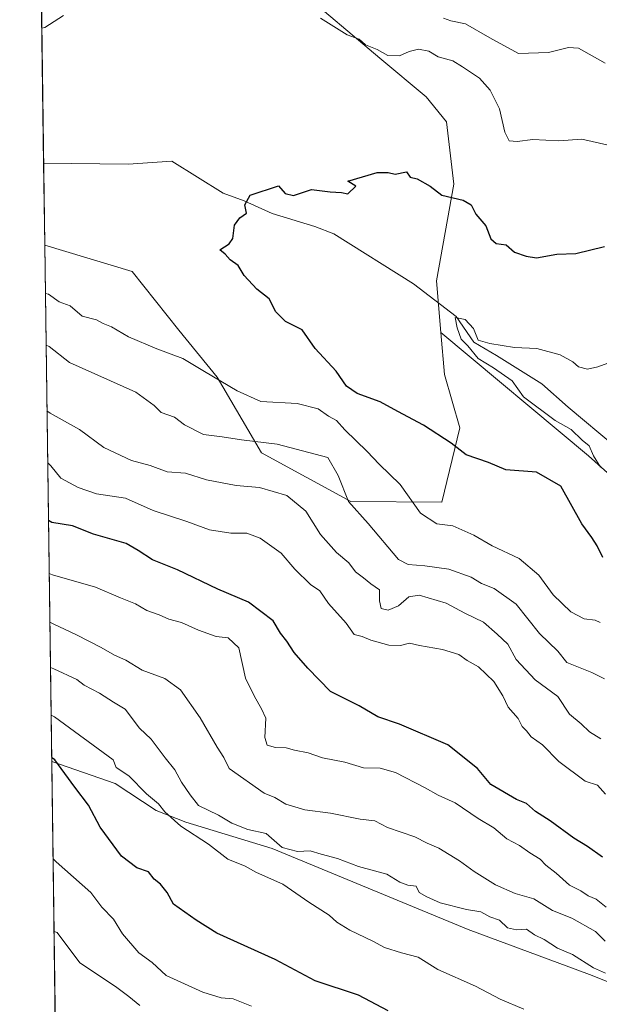
# Model space of a CAD drawing. Units: metres. Extents: x 593804 to 597258, y 4729068 to 4731429.
# Drawn here: x 593804 to 593934, y 4730798 to 4731019 of the extents above; entities that cross this region are included whole.
import ezdxf

# ---------------------------------------------------------------- set-up
doc = ezdxf.new("R2010")
doc.units = ezdxf.units.M
doc.header["$MEASUREMENT"] = 0
for name, color, linetype, lineweight in [('Arbolado forestal CxS', 92, 'Continuous', 0), ('Comarca CxS', 21, 'Continuous', 0), ('Comunidad Autónoma CxS', 142, 'Continuous', 0), ('Corriente natural lineal', 142, 'Continuous', 13), ('Curva de nivel maestra', 30, 'Continuous', 30), ('Curva de nivel normal', 30, 'Continuous', 0), ('Entidad de ámbito territorial', 7, 'Continuous', 0), ('Entidad de ámbito territorial CxS', 92, 'Continuous', 0), ('Matorral CxS', 135, 'Continuous', 0), ('Municipio CxS', 4, 'Continuous', 0), ('Provincia CxS', 1, 'Continuous', 0)]:
    doc.layers.add(name, color=color, linetype=linetype, lineweight=lineweight)

msp = doc.modelspace()

# ---------------------------------------------------------------- linework, layer by layer
at = {"layer": 'Arbolado forestal CxS', "color": 92, "linetype": 'Continuous', "lineweight": 0}
for points in [[(594156.2295000004, 4730875.1283, 396.0602999999974), (594120.2818999998, 4730888.1939, 400.7603999999992), (594089.5620999997, 4730895.675100001, 403.0651000000071), (594098.8397000004, 4730880.6679, 408.3108999999968), (594113.2834999999, 4730862.614900001, 415.0400999999983), (594127.7739000004, 4730842.6591, 418.9933000000019), (594104.2198999999, 4730843.334899999, 419.6367999999929), (594072.8642999995, 4730850.8005, 417.8736000000063), (594047.2925000006, 4730855.871900001, 418.4354000000022), (594028.9568999996, 4730877.0021, 412.0059999999939), (594014.4984999998, 4730895.689099999, 408.6655000000028), (594004.9770999998, 4730894.8145, 409.7940999999992), (593990.3722999999, 4730893.810699999, 412.4609999999957), (593964.3545000004, 4730891.2499, 418.4851000000053), (593931.1750999996, 4730920.896299999, 420.2366999999941), (593898.1146999998, 4730948.491699999, 421.5111999999936), (593897.1249000002, 4730960.046700001, 422.8948999999994), (593901.0393000003, 4730981.738100001, 426.030899999998), (593899.4197000006, 4730995.6677, 427.8254000000015), (593894.8289000001, 4731001.268100001, 427.9695000000065), (593884.4358999999, 4731009.896700001, 430.1138000000064), (593872.0891000004, 4731020.381100001, 430.7301000000007)], [(593872.0891000004, 4731020.381100001, 430.7301000000007), (593884.4358999999, 4731009.896700001, 430.1138000000064), (593894.8289000001, 4731001.268100001, 427.9695000000065), (593899.4197000006, 4730995.6677, 427.8254000000015), (593901.0393000003, 4730981.738100001, 426.030899999998), (593897.1249000002, 4730960.046700001, 422.8948999999994), (593898.1146999998, 4730948.491699999, 421.5111999999936)], [(593898.1146999998, 4730948.491699999, 421.5111999999936), (593931.1750999996, 4730920.896299999, 420.2366999999941), (593964.3545000004, 4730891.2499, 418.4851000000053), (593990.3722999999, 4730893.810699999, 412.4609999999957), (594004.9770999998, 4730894.8145, 409.7940999999992), (594014.4984999998, 4730895.689099999, 408.6655000000028), (594028.9568999996, 4730877.0021, 412.0059999999939), (594047.2925000006, 4730855.871900001, 418.4354000000022)]]:
    msp.add_polyline3d(points, dxfattribs=at)
at = {"layer": 'Comarca CxS', "color": 21, "linetype": 'Continuous', "lineweight": 0, "flags": 128}
msp.add_lwpolyline([(595386.4961320987, 4729089.73467123), (593835.2000007101, 4729068.289982677), (593820.4992376138, 4730153.421134843), (593811.0280764495, 4730852.531239445), (593803.8600007105, 4731381.639982653), (594714.220738629, 4731394.228837244), (597214.9500007347, 4731428.809982655), (597247.4500007342, 4729115.459982679)], close=True, dxfattribs=at)
at = {"layer": 'Comunidad Autónoma CxS', "color": 142, "linetype": 'Continuous', "lineweight": 0, "flags": 128}
msp.add_lwpolyline([(595386.4961320987, 4729089.73467123), (593835.2000007101, 4729068.289982677), (593820.4992376138, 4730153.421134843), (593811.0280764495, 4730852.531239445), (593803.8600007105, 4731381.639982653), (594714.220738629, 4731394.228837244), (597214.9500007347, 4731428.809982655), (597247.4500007342, 4729115.459982679)], close=True, dxfattribs=at)
at = {"layer": 'Corriente natural lineal', "color": 142, "linetype": 'Continuous', "lineweight": 13}
msp.add_polyline3d([(593809.2141000004, 4730986.426999999, 427.9787999999971), (593828.1390000005, 4730986.2193, 427.1687999999995), (593837.8756999997, 4730986.8543, 426.4988000000012), (593849.4301000005, 4730979.720100001, 425.5295999999944), (593854.1101000002, 4730978.0001, 425.2477000000072), (593860.3501000004, 4730975.1601, 424.9073999999965), (593869.9101, 4730972.220100001, 424.2985000000045), (593874.1501000002, 4730970.600099999, 424.1578000000009), (593892.0264999997, 4730959.392999999, 422.2151000000013), (593901.5515000002, 4730952.090399999, 420.9459999999963), (593905.5203, 4730946.375399999, 420.8564000000042), (593910.6003000002, 4730943.359200001, 420.3084999999992), (593920.7603000002, 4730937.009199999, 418.1858000000066), (593926.6341000004, 4730931.770400001, 417.2323000000033), (593937.1116000004, 4730923.039100001, 415.902900000001), (593941.5100999996, 4730915.2401, 415.4790999999968), (593946.0100999996, 4730912.700099999, 413.7434999999969), (593953.5900999998, 4730909.630100001, 412.4425000000047), (593958.2200999996, 4730910.190099999, 412.4159999999974), (593960.2969000004, 4730911.442199999, 412.6757000000071)], dxfattribs=at)
at = {"layer": 'Curva de nivel maestra', "color": 30, "linetype": 'Continuous', "lineweight": 30, "flags": 128}
for points, elevation in [([(593934.3899999997, 4730898.170100001), (593933.0999999996, 4730900.770099999), (593931.9500000002, 4730902.620100001), (593929.6600000003, 4730905.6601), (593924.9600000001, 4730914.120100001), (593919.5300000003, 4730917.280099999), (593912.6799999997, 4730917.790100001), (593908.7599999999, 4730919.420100001), (593903.8200000003, 4730921.110099999), (593900.4400000004, 4730923.7601), (593894.2699999996, 4730927.790100001), (593888.4600000001, 4730930.850099999), (593884.5700000003, 4730933.0001), (593879.3799999999, 4730934.860099999), (593876.9900000002, 4730936.5001), (593874.6600000003, 4730939.850099999), (593869.9600000001, 4730944.960100001), (593867.1100000005, 4730949.110099999), (593863.3300000001, 4730951.0001), (593861.1799999997, 4730953.1801), (593859.7300000006, 4730956.0601), (593856.9199999999, 4730958.2501), (593854.1200000001, 4730961.270099999), (593852.7800000003, 4730963.5101), (593851, 4730964.800100001), (593849.8799999999, 4730966.020099999), (593848.6399999997, 4730967.0101), (593850.7699999996, 4730968.370100001), (593851.54, 4730969.550100001), (593851.9400000004, 4730972.540100001), (593853.1600000003, 4730974.1501), (593854.6100000005, 4730975.200099999), (593854.2199999997, 4730977.110099999), (593855.4600000001, 4730979.280099999), (593861.8099999996, 4730981.3301), (593863.2800000003, 4730979.610099999), (593865.1600000003, 4730979.1601), (593869.1600000003, 4730980.5001), (593873.3399999999, 4730980.0001), (593875.9000000004, 4730979.870100001), (593877.2999999998, 4730979.530099999), (593879.0800000001, 4730981.2601), (593877.3300000001, 4730982.420100001), (593883.9000000004, 4730984.3101), (593886.3700000001, 4730984.300100001), (593887.9199999999, 4730983.9301), (593890.4000000004, 4730984.450099999), (593891.2400000002, 4730983.270099999), (593892.8200000003, 4730982.890100001), (593895.7100000001, 4730981.280099999), (593898.3499999996, 4730979.290100001), (593903.1500000004, 4730978.110099999), (593904.9299999997, 4730977.0601), (593905.9400000004, 4730974.9901), (593908.1900000004, 4730972.4101), (593909.2800000003, 4730969.4801), (593910.54, 4730968.440099999), (593912.75, 4730968.1601), (593914.5899999999, 4730966.520099999), (593917.2400000002, 4730965.5701), (593919.5300000003, 4730965.200099999), (593924.0599999996, 4730966.0601), (593928.3399999999, 4730966.170100001), (593934.7699999996, 4730967.790100001)], 425), ([(593934.2800000003, 4730831.0601), (593930.9299999997, 4730833.4801), (593927.8899999997, 4730835.340100001), (593922.5599999996, 4730839.2301), (593919.2800000003, 4730841.280099999), (593917.2699999996, 4730843.0801), (593915.0599999996, 4730844.020099999), (593909.3300000001, 4730847.3201), (593906.3300000001, 4730850.9301), (593899.6699999999, 4730856.2501), (593888.8600000005, 4730860.850099999), (593884, 4730862.530099999), (593879.8399999999, 4730864.950099999), (593873.4199999999, 4730868.200099999), (593868.3399999999, 4730873.4101), (593865.2800000003, 4730876.880100001), (593863.6399999997, 4730879.450099999), (593862.25, 4730881.210100001), (593860.5599999996, 4730884.0001), (593855.0999999996, 4730888.130100001), (593848.1900000004, 4730891.040100001), (593839.1600000003, 4730895.380100001), (593833.5999999996, 4730897.600099999), (593830.3600000005, 4730899.700099999), (593827.6600000003, 4730901.3201), (593820.4000000004, 4730903.4001), (593815.6500000004, 4730905.2601), (593811.0300000003, 4730906.020099999), (593810.2975000005, 4730906.456)], 450), ([(593886.3300000001, 4730796.6801), (593879.7199999997, 4730800.2301), (593869.9900000002, 4730803.440099999), (593861.0300000003, 4730808.1801), (593847.9900000002, 4730814.110099999), (593843.3499999996, 4730817.020099999), (593838.25, 4730820.5801), (593836.8399999999, 4730823.170100001), (593835.3700000001, 4730825.030099999), (593833.9699999997, 4730826.170100001), (593832.6799999997, 4730827.8301), (593830.0499999998, 4730828.670100001), (593826.6500000004, 4730831.300100001), (593821.8700000001, 4730837.8201), (593819.25, 4730842.7401), (593816.2199999997, 4730846.720100001), (593811.75, 4730852.9001), (593811.0164000001, 4730853.389699999)], 475)]:
    msp.add_lwpolyline(points, dxfattribs=dict(at, elevation=elevation))
at = {"layer": 'Curva de nivel normal', "color": 30, "linetype": 'Continuous', "lineweight": 0, "flags": 128}
for points, elevation in [([(593808.8049999997, 4731016.626800001), (593809.5199999996, 4731016.8101), (593813.6900000004, 4731019.4801)], 430), ([(593871.1900000004, 4731018.860099999), (593877.1900000004, 4731015.110099999), (593879.8399999999, 4731014.1601), (593881.25, 4731012.920100001), (593883.8799999999, 4731011.880100001), (593886.2800000003, 4731010.4901), (593888.8600000005, 4731010.460100001), (593891, 4731011.450099999), (593893.1100000005, 4731011.9301), (593895.4500000002, 4731011.470100001), (593897.5199999996, 4731010.200099999), (593900.8200000003, 4731009.3201), (593902.9699999997, 4731007.970100001), (593906.7599999999, 4731005.420100001), (593909.2000000002, 4731002.790100001), (593911.2699999996, 4730998.600099999), (593912.4500000002, 4730993.370100001), (593913.4000000004, 4730991.4101), (593915.2100000001, 4730991.280099999), (593918.6900000004, 4730991.710100001), (593924.5099999999, 4730991.4001), (593929.6699999999, 4730991.790100001), (593935.9299999997, 4730990.340100001)], 430), ([(593934.8799999999, 4731008.790100001), (593928.9699999997, 4731012.1501), (593926.6699999999, 4731012.3101), (593922.25, 4731011.1801), (593915.5300000003, 4731010.9901), (593909.0899999999, 4731014.450099999), (593903.6399999997, 4731017.5801), (593900.3499999996, 4731018.290100001), (593898.7000000002, 4731018.870100001)], 435), ([(593933.75, 4730883.620100001), (593932.6699999999, 4730884.1501), (593930.2199999997, 4730884.4301), (593927.2000000002, 4730886.0001), (593923.2999999998, 4730889.8201), (593920.04, 4730894.170100001), (593915.6299999999, 4730897.920100001), (593909.5999999996, 4730900.7601), (593905.5099999999, 4730903.140100001), (593900.8399999999, 4730905.2501), (593897.2100000001, 4730905.710100001), (593893.5800000001, 4730908.100099999), (593889, 4730914.530099999), (593884.3499999996, 4730919.0701), (593881.6699999999, 4730921.860099999), (593876.6699999999, 4730926.720100001), (593874.7400000002, 4730928.840100001), (593872.9900000002, 4730929.8201), (593870.6699999999, 4730931.460100001), (593865.9299999997, 4730932.600099999), (593857.8300000001, 4730933.040100001), (593852.5199999996, 4730935.460100001), (593845.2000000002, 4730939.770099999), (593840.3799999999, 4730942.710100001), (593834.5300000003, 4730944.860099999), (593828.25, 4730947.5801), (593824.4199999999, 4730949.7501), (593822.5300000003, 4730950.530099999), (593821.0199999996, 4730951.360099999), (593817.8200000003, 4730952.1601), (593815.1399999997, 4730954.4801), (593812.7000000002, 4730955.360099999), (593810.3300000001, 4730957.090100001), (593809.6094000004, 4730957.250700001)], 430), ([(593933.8399999999, 4730918.340100001), (593932.29, 4730920.940099999), (593931.2999999998, 4730923.130100001), (593929.7800000003, 4730924.440099999), (593927.3200000003, 4730926.780099999), (593923.6900000004, 4730928.840100001), (593916.5899999999, 4730934.140100001), (593914.0800000001, 4730937.700099999), (593909.9400000004, 4730940.640100001), (593906.4699999997, 4730942.710100001), (593904.1799999997, 4730945.5101), (593902.7000000002, 4730947.030099999), (593901.7800000003, 4730949.540100001), (593901.3600000005, 4730951.860099999), (593903.5800000001, 4730951.4301), (593905.4500000002, 4730949.450099999), (593906.4699999997, 4730946.800100001), (593909.0999999996, 4730946.0801), (593914.6100000005, 4730945.190099999), (593919.5999999996, 4730944.9101), (593924.8300000001, 4730943.5001), (593927.6399999997, 4730941.9801), (593928.9600000001, 4730940.8101), (593930.9500000002, 4730940.300100001), (593933.2699999996, 4730940.8201), (593937.9900000002, 4730942.5801)], 420), ([(593809.7655999997, 4730945.717700001), (593810.4900000002, 4730945.4101), (593814.9800000006, 4730941.800100001), (593829.8799999999, 4730935.1801), (593833.9699999997, 4730932.200099999), (593835.5499999998, 4730930.590100001), (593838.5199999996, 4730929.550100001), (593840.75, 4730927.860099999), (593844.9900000002, 4730925.6601), (593849.1500000004, 4730925.1501), (593853.4800000006, 4730924.4801), (593861.4699999997, 4730923.5101), (593872.8600000005, 4730920.530099999), (593875.1699999999, 4730916.540100001), (593877.4199999999, 4730910.700099999), (593881.8600000005, 4730905.790100001), (593888.6600000003, 4730897.7301), (593890.7800000003, 4730896.5701), (593894.5599999996, 4730896.3201), (593899.8799999999, 4730895.540100001), (593904.9199999999, 4730893.790100001), (593907.2199999997, 4730892.370100001), (593910.0800000001, 4730891.220100001), (593914.9800000006, 4730887.720100001), (593920.1799999997, 4730881.120100001), (593924.2800000003, 4730877.220100001), (593926.3499999996, 4730874.640100001), (593931.9500000002, 4730872.4101), (593934.79, 4730871.0101)], 435), ([(593933.9600000001, 4730857.590100001), (593931.4199999999, 4730859.1501), (593929.5300000003, 4730860.940099999), (593926.9299999997, 4730863.120100001), (593924.2800000003, 4730867.0801), (593919.2000000002, 4730870.7401), (593914.9800000006, 4730875.3201), (593913.0899999999, 4730878.7601), (593910.7000000002, 4730881.030099999), (593907.6799999997, 4730883.6801), (593903.4900000002, 4730885.720100001), (593899.3399999999, 4730887.9301), (593893.2599999999, 4730889.700099999), (593890.9400000004, 4730889.350099999), (593888.6200000001, 4730887.3301), (593886.3200000003, 4730886.380100001), (593884.7699999996, 4730886.770099999), (593884.3799999999, 4730888.4301), (593884.3899999997, 4730890.9301), (593882.4299999997, 4730892.270099999), (593880.8200000003, 4730893.630100001), (593879, 4730894.970100001), (593877.5300000003, 4730896.950099999), (593874.75, 4730899.270099999), (593871.1600000003, 4730903.3201), (593867.9199999999, 4730908.540100001), (593863.6500000004, 4730912.0101), (593857.54, 4730913.860099999), (593852.3300000001, 4730914.3101), (593845.6699999999, 4730915.530099999), (593840.9699999997, 4730917.040100001), (593836.8899999997, 4730917.3101), (593833.0499999998, 4730918.720100001), (593828.9000000004, 4730919.9001), (593822.7199999997, 4730922.790100001), (593817.2100000001, 4730926.780099999), (593810.6900000004, 4730930.470100001), (593809.9649999999, 4730931.001300001)], 440), ([(593934.9900000002, 4730845.1601), (593933.1900000004, 4730847.190099999), (593930.4600000001, 4730848.130100001), (593924.5, 4730852.5001), (593920.8700000001, 4730856.200099999), (593918.3600000005, 4730858.030099999), (593917.3300000001, 4730859.3301), (593916.3200000003, 4730860.3201), (593915.4400000004, 4730862.100099999), (593913.1799999997, 4730864.640100001), (593912.0300000003, 4730867.170100001), (593909.9699999997, 4730870.420100001), (593906.5199999996, 4730873.710100001), (593904.0300000003, 4730875.130100001), (593902.1799999997, 4730876.470100001), (593898.5, 4730877.600099999), (593893.3799999999, 4730878.4801), (593891.1299999999, 4730879.020099999), (593889.0599999996, 4730878.460100001), (593886.4600000001, 4730878.5001), (593882.4400000004, 4730879.640100001), (593880.4800000006, 4730880.4801), (593878.75, 4730880.960100001), (593876.9500000002, 4730883.470100001), (593873, 4730887.880100001), (593871.0199999996, 4730890.690099999), (593868.9600000001, 4730892.0801), (593865.4100000003, 4730895.5601), (593862.3700000001, 4730899.1601), (593857.6799999997, 4730902.5101), (593854.7300000006, 4730903.590100001), (593851.1200000001, 4730903.5801), (593846.3200000003, 4730904.3201), (593841.2699999996, 4730906.1801), (593833.7000000002, 4730908.6801), (593827.5499999998, 4730911.460100001), (593821.0499999998, 4730912.380100001), (593816.9699999997, 4730913.800100001), (593813.04, 4730915.920100001), (593810.8499999996, 4730918.700099999), (593810.1229999998, 4730919.339400001)], 445), ([(593935.1200000001, 4730819.9301), (593932.8899999997, 4730821.6501), (593931.1200000001, 4730822.4101), (593929.4600000001, 4730823.5601), (593926.9199999999, 4730824.850099999), (593923.9600000001, 4730827.530099999), (593921.6399999997, 4730829.3101), (593920.3300000001, 4730830.6601), (593918.0199999996, 4730832.020099999), (593915.7000000002, 4730833.700099999), (593912.8899999997, 4730835.220100001), (593909.9800000006, 4730837.6801), (593906.5, 4730839.7401), (593901.3300000001, 4730843.270099999), (593897.5, 4730844.9801), (593894.6299999999, 4730846.630100001), (593887.9800000006, 4730850.0101), (593884.5700000003, 4730851.0001), (593880.8099999996, 4730851.090100001), (593876.6200000001, 4730852.340100001), (593871.5999999996, 4730853.350099999), (593868.4000000004, 4730854.420100001), (593865.4000000004, 4730855.0001), (593863.5199999996, 4730855.5801), (593861.1299999999, 4730855.630100001), (593859.2599999999, 4730856.120100001), (593858.7599999999, 4730857.840100001), (593858.9199999999, 4730862.1601), (593857.9600000001, 4730864.3101), (593856.4199999999, 4730867.020099999), (593854.4000000004, 4730871.130100001), (593852.9299999997, 4730877.9301), (593850.54, 4730880.210100001), (593847.8499999996, 4730880.5101), (593843.8600000005, 4730881.860099999), (593840.0800000001, 4730883.610099999), (593837.2199999997, 4730884.3201), (593835.1100000005, 4730885.300100001), (593832.3300000001, 4730886.3301), (593829.7800000003, 4730887.780099999), (593826.4400000004, 4730889.100099999), (593820.8200000003, 4730891.4901), (593811.1799999997, 4730894.300100001), (593810.4582000002, 4730894.5987)], 455), ([(593934.8899999997, 4730812.2501), (593932.7300000006, 4730814.440099999), (593927.4500000002, 4730817.450099999), (593923.1100000005, 4730819.1801), (593918.9500000002, 4730821.790100001), (593914.7400000002, 4730822.960100001), (593910.3899999997, 4730824.9001), (593905.6100000005, 4730827.840100001), (593902.3300000001, 4730830.290100001), (593897.6699999999, 4730833.130100001), (593895.0800000001, 4730834.2401), (593892.3200000003, 4730835.6501), (593886.1600000003, 4730837.7601), (593883.3300000001, 4730839.190099999), (593880.0800000001, 4730839.600099999), (593873.4199999999, 4730840.9001), (593867.6699999999, 4730841.6801), (593863.4199999999, 4730842.970100001), (593860.9800000006, 4730844.4101), (593858.5899999999, 4730845.390100001), (593850.7300000006, 4730850.960100001), (593849.5199999996, 4730853.360099999), (593848.0300000003, 4730855.700099999), (593844.2599999999, 4730862.2601), (593839.8300000001, 4730868.5101), (593836.3600000005, 4730871.0601), (593831.2800000003, 4730872.950099999), (593827.6399999997, 4730875.170100001), (593825.0899999999, 4730876.300100001), (593822.0999999996, 4730878.020099999), (593816.5700000003, 4730880.840100001), (593811.3300000001, 4730883.300100001), (593810.6063999999, 4730883.658)], 460), ([(593810.7433000002, 4730873.5518), (593811.4699999997, 4730873.2401), (593816.6600000003, 4730870.880100001), (593818.2800000003, 4730869.610099999), (593821.75, 4730867.8101), (593824.8499999996, 4730865.7501), (593827.4400000004, 4730864.1801), (593830.6900000004, 4730859.950099999), (593833.2800000003, 4730857.5101), (593836.4299999997, 4730853.3201), (593838.5999999996, 4730850.600099999), (593840.0599999996, 4730847.840100001), (593842.0099999999, 4730845.0701), (593843.8799999999, 4730842.640100001), (593848.3300000001, 4730840.460100001), (593851.3099999996, 4730838.670100001), (593854.9199999999, 4730837.300100001), (593859, 4730836.360099999), (593862.5899999999, 4730833.2601), (593866.0099999999, 4730832.3201), (593868.8499999996, 4730832.530099999), (593871.3399999999, 4730831.780099999), (593875.0300000003, 4730830.800100001), (593879.6699999999, 4730829.030099999), (593886, 4730827.280099999), (593888.9400000004, 4730825.520099999), (593890.75, 4730824.800100001), (593892.6200000001, 4730824.620100001), (593893.2699999996, 4730823.1601), (593894.9800000006, 4730822.190099999), (593897.9699999997, 4730820.840100001), (593903.8799999999, 4730819.340100001), (593907.04, 4730818.8201), (593909.0800000001, 4730817.710100001), (593911.2400000002, 4730816.960100001), (593913.0599999996, 4730815.2601), (593915.0800000001, 4730814.8201), (593917.2999999998, 4730814.9901), (593919.0800000001, 4730813.720100001), (593921.2300000006, 4730812.640100001), (593924.25, 4730810.7401), (593927.5599999996, 4730809.300100001), (593932.3200000003, 4730806.300100001), (593935.0099999999, 4730805.130100001)], 465), ([(593916.6799999997, 4730797.0801), (593911.4000000004, 4730799.270099999), (593905.8600000005, 4730802.220100001), (593897.4199999999, 4730805.920100001), (593893.0199999996, 4730808.6801), (593889.3399999999, 4730809.670100001), (593885.5099999999, 4730810.840100001), (593882.9199999999, 4730812.2501), (593877.7199999997, 4730814.720100001), (593874.8700000001, 4730816.540100001), (593873.1299999999, 4730818.130100001), (593868.5899999999, 4730821.0001), (593862.7400000002, 4730825.050100001), (593856.8600000005, 4730827.620100001), (593854.3300000001, 4730829.050100001), (593850.4699999997, 4730830.620100001), (593846.1399999997, 4730834.0001), (593839.9199999999, 4730838.050100001), (593836.3700000001, 4730841.200099999), (593834.9199999999, 4730843.050100001), (593832.2300000006, 4730845.2301), (593828.2599999999, 4730849.2601), (593825.4800000006, 4730851.1501), (593824.7599999999, 4730852.880100001), (593811.6200000001, 4730862.530099999), (593810.8881999999, 4730862.854699999)], 470), ([(593811.3234999999, 4730830.7225), (593812.0599999996, 4730830.0701), (593819.8200000003, 4730823.1601), (593822.25, 4730819.920100001), (593824.8499999996, 4730817.1801), (593826.9000000004, 4730813.950099999), (593830.4900000002, 4730809.700099999), (593833.5, 4730807.540100001), (593836.6799999997, 4730804.620100001), (593844.8300000001, 4730800.890100001), (593848.9699999997, 4730799.600099999), (593851.6399999997, 4730799.380100001), (593855.7300000006, 4730797.7301)], 480), ([(593830.7599999999, 4730797.920100001), (593828.3099999996, 4730799.890100001), (593825.2800000003, 4730802.130100001), (593817.3200000003, 4730807.460100001), (593812.2699999996, 4730814.190099999), (593811.5439999999, 4730814.449999999)], 485)]:
    msp.add_lwpolyline(points, dxfattribs=dict(at, elevation=elevation))
at = {"layer": 'Entidad de ámbito territorial', "color": 7, "linetype": 'Continuous', "lineweight": 0, "flags": 128}
msp.add_lwpolyline([(593811.0280764501, 4730852.531239445), (593825.2490000003, 4730847.589000001), (593834.4060000017, 4730841.564999999), (593841.0719999997, 4730838.918000001), (593860.3910000017, 4730832.998000001), (593904.2530000001, 4730814.916), (593931.4160000007, 4730804.850000001), (593965.5200000001, 4730791.253000002)], dxfattribs=at)
at = {"layer": 'Entidad de ámbito territorial CxS', "color": 92, "linetype": 'Continuous', "lineweight": 0, "flags": 128}
msp.add_lwpolyline([(593820.4992376138, 4730153.421134843), (593811.0280764495, 4730852.531239445), (593825.2489999998, 4730847.589000001), (593834.4060000011, 4730841.564999999), (593841.071999999, 4730838.918000001), (593860.3909999989, 4730832.998000001), (593904.2529999996, 4730814.915999999), (593931.4160000001, 4730804.850000001), (593965.5199999996, 4730791.253000001)], dxfattribs=at)
at = {"layer": 'Matorral CxS', "color": 135, "linetype": 'Continuous', "lineweight": 0, "extrusion": (0.003910649514615918, -0.2886682620428729, 0.9574211932631954), "elevation": -1362953.693942229, "flags": 128}
msp.add_lwpolyline([(657840.5169438561, 4521553.407935198), (657840.516943856, 4521893.60636275)], dxfattribs=at)
at = {"layer": 'Matorral CxS', "color": 135, "linetype": 'Continuous', "lineweight": 0, "extrusion": (-3.821219292770906e-05, 0.002820330157928837, 0.9999960221309026), "elevation": 13748.23004212501, "flags": 128}
msp.add_lwpolyline([(593809.4788225174, 4730948.10489045), (593809.2300205389, 4730966.468163483)], dxfattribs=at)
at = {"layer": 'Matorral CxS', "color": 135, "linetype": 'Continuous', "lineweight": 0, "extrusion": (-0.004624954165932131, 0.3413954911267892, 0.9399083617232382), "elevation": 1612787.133636961, "flags": 128}
msp.add_lwpolyline([(-657840.4867630419, -4438300.456672061), (-657840.4867630419, -4438561.956049027)], dxfattribs=at)
at = {"layer": 'Matorral CxS', "color": 135, "linetype": 'Continuous', "lineweight": 0}
for points in [[(593872.0891000004, 4731020.381100001, 430.7301000000007), (593884.4358999999, 4731009.896700001, 430.1138000000064), (593894.8289000001, 4731001.268100001, 427.9695000000065), (593899.4197000006, 4730995.6677, 427.8254000000015), (593901.0393000003, 4730981.738100001, 426.030899999998), (593897.1249000002, 4730960.046700001, 422.8948999999994), (593898.1146999998, 4730948.491699999, 421.5111999999936), (593898.9167, 4730939.135700001, 422.8301000000066), (593902.3942999998, 4730927.1567, 424.4078000000009), (593898.3529000003, 4730910.5437, 427.9171000000061), (593877.9951, 4730910.666099999, 435.3650999999954), (593858.0022999998, 4730921.5933, 435.7958999999974), (593848.0418999996, 4730938.488500001, 429.8622999999934), (593839.5087000001, 4730949.069499999, 428.0280000000057), (593829.0060999999, 4730962.140900001, 427.2062000000006), (593809.4628999997, 4730968.063800001, 428.0305999999982), (593803.8600000005, 4731381.640000001, 556.2467000000033)], [(593872.0891000004, 4731020.381100001, 430.7301000000007), (593884.4358999999, 4731009.896700001, 430.1138000000064), (593894.8289000001, 4731001.268100001, 427.9695000000065), (593899.4197000006, 4730995.6677, 427.8254000000015), (593901.0393000003, 4730981.738100001, 426.030899999998), (593897.1249000002, 4730960.046700001, 422.8948999999994), (593898.1146999998, 4730948.491699999, 421.5111999999936)], [(593812.7923999997, 4730722.300899999, 517.3135000000038), (593809.4628999997, 4730968.063800001, 428.0305999999982), (593829.0060999999, 4730962.140900001, 427.2062000000006), (593839.5087000001, 4730949.069499999, 428.0280000000057), (593848.0418999996, 4730938.488500001, 429.8622999999934), (593858.0022999998, 4730921.5933, 435.7958999999974), (593877.9951, 4730910.666099999, 435.3650999999954), (593898.3529000003, 4730910.5437, 427.9171000000061), (593902.3942999998, 4730927.1567, 424.4078000000009), (593898.9167, 4730939.135700001, 422.8301000000066), (593898.1146999998, 4730948.491699999, 421.5111999999936), (593931.1750999996, 4730920.896299999, 420.2366999999941), (593964.3545000004, 4730891.2499, 418.4851000000053), (593990.3722999999, 4730893.810699999, 412.4609999999957), (594004.9770999998, 4730894.8145, 409.7940999999992), (594014.4984999998, 4730895.689099999, 408.6655000000028), (594028.9568999996, 4730877.0021, 412.0059999999939), (594047.2925000006, 4730855.871900001, 418.4354000000022), (594024.9005000005, 4730861.023499999, 416.6489000000001), (594035.3251, 4730839.954700001, 425.8920000000071), (594037.6249000002, 4730835.3071, 427.4116999999969), (594050.9234999996, 4730812.145099999, 440.3603000000003), (594060.9961000001, 4730790.806700001, 452.3711000000039)], [(593809.4628999997, 4730968.063800001, 428.0305999999982), (593829.0060999999, 4730962.140900001, 427.2062000000006), (593839.5087000001, 4730949.069499999, 428.0280000000057), (593848.0418999996, 4730938.488500001, 429.8622999999934), (593858.0022999998, 4730921.5933, 435.7958999999974), (593877.9951, 4730910.666099999, 435.3650999999954), (593898.3529000003, 4730910.5437, 427.9171000000061), (593902.3942999998, 4730927.1567, 424.4078000000009), (593898.9167, 4730939.135700001, 422.8301000000066), (593898.1146999998, 4730948.491699999, 421.5111999999936)], [(593898.1146999998, 4730948.491699999, 421.5111999999936), (593931.1750999996, 4730920.896299999, 420.2366999999941), (593964.3545000004, 4730891.2499, 418.4851000000053), (593990.3722999999, 4730893.810699999, 412.4609999999957), (594004.9770999998, 4730894.8145, 409.7940999999992), (594014.4984999998, 4730895.689099999, 408.6655000000028), (594028.9568999996, 4730877.0021, 412.0059999999939), (594047.2925000006, 4730855.871900001, 418.4354000000022)]]:
    msp.add_polyline3d(points, dxfattribs=at)
at = {"layer": 'Municipio CxS', "color": 4, "linetype": 'Continuous', "lineweight": 0, "flags": 128}
msp.add_lwpolyline([(593820.4992376138, 4730153.421134843), (593811.0280764495, 4730852.531239445), (593803.8600007105, 4731381.639982653), (594714.220738629, 4731394.228837244)], dxfattribs=at)
at = {"layer": 'Provincia CxS', "color": 1, "linetype": 'Continuous', "lineweight": 0, "flags": 128}
msp.add_lwpolyline([(595386.4961320987, 4729089.73467123), (593835.2000007101, 4729068.289982677), (593820.4992376138, 4730153.421134843), (593811.0280764495, 4730852.531239445), (593803.8600007105, 4731381.639982653), (594714.220738629, 4731394.228837244), (597214.9500007347, 4731428.809982655), (597247.4500007342, 4729115.459982679)], close=True, dxfattribs=at)

doc.saveas('drawing.dxf')
